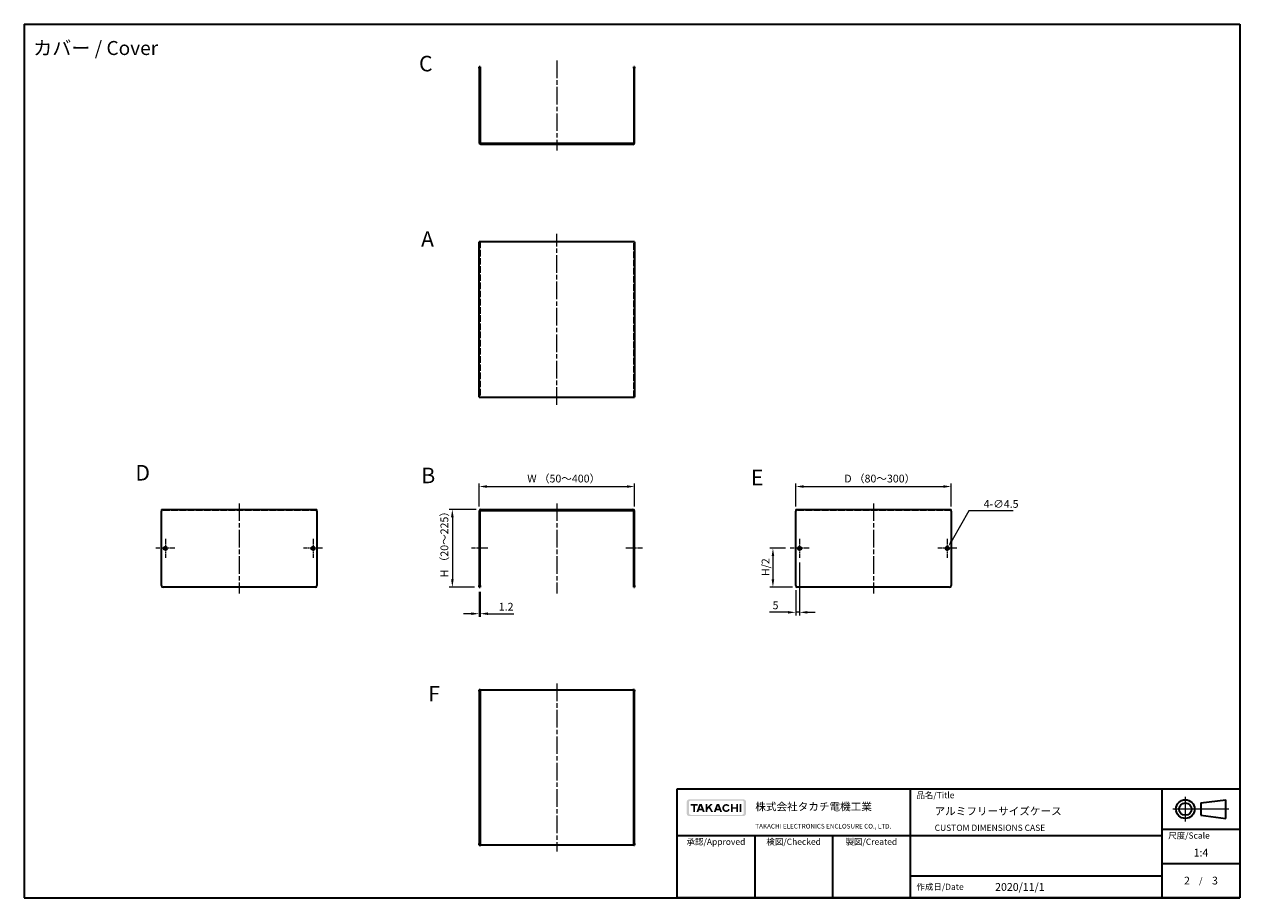
# Model space of a CAD drawing. Units: millimetres. Extents: x 58 to 4770, y 32 to 1156.
# Drawn here: x 1632 to 3196, y 32 to 1156 of the extents above; entities that cross this region are included whole.
import ezdxf
from ezdxf.enums import TextEntityAlignment as Align

# ---------------------------------------------------------------- set-up
doc = ezdxf.new("R2010")
doc.units = ezdxf.units.MM
doc.header["$LTSCALE"] = 4
doc.linetypes.add('CHAIN', pattern=[0.35429999999999995, 0.2362, -0.0295, 0.0591, -0.0295])
doc.linetypes.add('DASHED', pattern=[0.2067, 0.1654, -0.0413])
doc.layers.get('Defpoints').update_dxf_attribs({"lineweight": 25})
for name, color, linetype, lineweight in [('Border (ISO)', 7, 'Continuous', 35), ('Center Mark (ISO)', 131, 'Continuous', 18), ('Centerline (ISO)', 131, 'Continuous', 18), ('Dimension (ISO)', 7, 'Continuous', 18), ('Dimension (ISO) @ 1', 7, 'Continuous', 18), ('Hatch (ISO)', 1, 'Continuous', 18), ('Hidden (ISO)', 7, 'DASHED', 18), ('Symbol (ISO) @ 1', 7, 'Continuous', 18), ('Title (ISO)', 7, 'Continuous', 35), ('Visible (ISO)', 7, 'Continuous', 35)]:
    doc.layers.add(name, color=color, linetype=linetype, lineweight=lineweight)
doc.styles.add('Note Text (TK)', font='txt')
doc.styles.add('文字スタイル67', font='arial.ttf')
doc.dimstyles.new('Default - Method 1b (TK)', dxfattribs={"dimscale": 4, "dimtxt": 2.5, "dimasz": 2.5, "dimexe": 1, "dimexo": 1.499999999999999, "dimgap": 1, "dimtad": 1, "dimtoh": 1, "dimrnd": 1e-08, "dimdsep": 46, "dimtxsty": 'Note Text (TK)', "dimcen": 0.09, "dimdle": 5, "dimclrd": 100, "dimclre": 100, "dimclrt": 7, "dimadec": 1, "dimazin": 1, "dimtfac": 1, "dimtmove": 0, "dimatfit": 3, "dimfxl": 1, "dimtolj": 1, "dimlwd": -1, "dimlwe": -1, "dimarcsym": 0})

# ---------------------------------------------------------------- blocks, each defined once
blk = doc.blocks.new('図面枠 tk図枠')
at = {"layer": 'Border (ISO)'}
for p, q in [((14.49999999999999, 289), (405.4999999999999, 289)), ((14.49999999999999, 289), (14.50000000000001, 8.000000000000007)), ((405.4999999999999, 289), (405.4999999999999, 8.000000000000007)), ((14.50000000000001, 8.000000000000007), (405.4999999999999, 8.000000000000007))]:
    blk.add_line(p, q, dxfattribs=at)
blk = doc.blocks.new('表題欄 tk表題欄')
at = {"layer": 'Hatch (ISO)'}
h = blk.add_hatch(color=256, dxfattribs=at)
edge = h.paths.add_edge_path(flags=0)
edge.add_arc((95.57537688673352, 236.2990653650367), 0.5958259999999996, 269.9999999999897, 360)
edge.add_line((96.17120288673351, 236.2990653650368), (96.17120288673348, 239.7107813650365))
edge.add_arc((95.5753768867335, 239.7107813650366), 0.5958259999999996, 0, 90.0000000000068)
edge.add_line((95.57537688673342, 240.3066073650366), (79.13710888673356, 240.3066073650366))
edge.add_arc((79.13710888673353, 239.7107813650366), 0.5958259999999996, 89.99999999999744, 180)
edge.add_line((78.54128288673353, 239.7107813650365), (78.54128288673331, 236.2990653650368))
edge.add_arc((79.13710888673332, 236.2990653650365), 0.5958259999999996, 180, 270.0000000000231)
edge.add_line((79.13710888673356, 235.7032393650365), (95.57537688673342, 235.7032393650367))
edge = h.paths.add_edge_path()
edge.add_line((77.83935088673357, 239.9556413650366), (77.83935088673357, 236.0542053650368))
edge.add_arc((78.54128288673346, 236.0542053650367), 0.7019319999998935, 180, 270.0000000000087)
edge.add_line((78.54128288673357, 235.3522733650368), (96.17120288673352, 235.3522733650368))
edge.add_arc((96.17120288673351, 236.0542053650367), 0.7019319999998921, 270, 360)
edge.add_line((96.8731348867334, 236.0542053650368), (96.87313488673352, 239.9556413650366))
edge.add_arc((96.1712028867336, 239.9556413650367), 0.7019319999998921, 0, 90.00000000000873)
edge.add_line((96.17120288673348, 240.6575733650367), (78.54128288673357, 240.6575733650366))
edge.add_arc((78.54128288673357, 239.9556413650366), 0.7019319999999984, 90, 180)
for points in [[(79.07181288673355, 239.1476033650369), (79.07181288673355, 238.6578833650367), (79.92066088673353, 238.6578833650367), (79.92066088673353, 236.6581933650368), (80.50832488673353, 236.6581933650368), (80.50832488673353, 238.6578833650367), (81.35717288673355, 238.6578833650367), (81.35717288673355, 239.1476033650369)], [(85.68407849525303, 236.6581933650368), (84.9434673993943, 237.8918698287545), (84.41792288673358, 237.3246628822781), (84.41792288673358, 236.6581933650368), (83.89555488673355, 236.6581933650368), (83.89555488673355, 239.1476033650369), (84.41792288673358, 239.1476033650369), (84.41792288673358, 238.0993979968839), (85.38913556809511, 239.1476033650369), (86.10696490847272, 239.1476033650369), (85.31925422435492, 238.2974470774499), (86.30334488673353, 236.6581933650368)], [(92.09142939614459, 239.1476033650369), (92.09142939614459, 236.6581933650368), (92.60971639614465, 236.6581933650368), (92.60971639614465, 237.6580383650368), (93.76872039614462, 237.6580383650368), (93.76872039614462, 236.6581933650368), (94.28700739614459, 236.6581933650368), (94.28700739614459, 239.1476033650369), (93.76872039614462, 239.1476033650369), (93.76872039614462, 238.1477583650367), (92.60971639614465, 238.1477583650367), (92.60971639614465, 239.1476033650369)], [(94.84202339614467, 239.1476033650369), (94.84202339614467, 236.6581933650368), (95.36439139614473, 236.6581933650368), (95.36439139614473, 239.1476033650369)]]:
    blk.add_hatch(color=256, dxfattribs=at).paths.add_polyline_path(points)
h = blk.add_hatch(color=256, dxfattribs=at)
h.paths.add_polyline_path([(82.59020695886475, 237.7110913650368), (81.95242681460243, 237.7110913650368), (82.27131688673356, 238.5794973650367)], flags=0)
h.paths.add_polyline_path([(82.77903014574996, 237.1968853650368), (81.76360362771717, 237.1968853650368), (81.56578886050404, 236.6581933650368), (80.94907288673355, 236.6581933650368), (81.86321688673357, 239.1476033650369), (82.67941688673353, 239.1476033650369), (83.59356088673351, 236.6581933650368), (82.97684491296302, 236.6581933650368)])
h = blk.add_hatch(color=256, dxfattribs=at)
h.paths.add_polyline_path([(87.52707281460246, 237.7110913650368), (88.16485295886469, 237.7110913650368), (87.84596288673359, 238.5794973650367)], flags=0)
h.paths.add_polyline_path([(87.14043486050403, 236.6581933650368), (87.3382496277172, 237.1968853650368), (88.35367614574989, 237.1968853650368), (88.551490912963, 236.6581933650368), (89.16820688673343, 236.6581933650368), (88.25406288673352, 239.1476033650369), (87.43786288673356, 239.1476033650369), (86.52371888673358, 236.6581933650368)])
h = blk.add_hatch(color=256, dxfattribs=at)
edge = h.paths.add_edge_path()
edge.add_arc((90.52309888673334, 237.9028983650369), 1.273272000000011, 38.55054079078439, 336.5820184016556)
edge.add_line((91.69149139614446, 237.3968543650369), (91.17255542714857, 237.6216113977801))
edge.add_ellipse((90.52309888673352, 237.9028983650369), major_axis=(0, -0.7998759999999119), ratio=0.8673469387756529, start_angle=128.5505407907963, end_angle=426.582018401653, ccw=False)
edge.add_line((91.09381514418376, 238.3576891122095), (91.51887237036831, 238.6964075050431))
at = {"layer": 'Title (ISO)'}
for p, q in [((74.70882392282105, 244.052739026017), (255.7088239228211, 244.052739026017)), ((74.70882392282105, 209.052739026017), (74.70882392282105, 244.052739026017)), ((149.7088239228211, 244.052739026017), (149.7088239228211, 209.052739026017)), ((230.7088239228211, 244.052739026017), (230.7088239228211, 209.052739026017)), ((255.7088239228211, 244.052739026017), (255.7088239228211, 209.052739026017)), ((243.2088239228211, 239.552739026017), (251.2088239228211, 240.5527390260171)), ((243.2088239228211, 239.552739026017), (243.2088239228211, 235.552739026017)), ((251.2088239228211, 234.552739026017), (251.2088239228211, 240.5527390260171)), ((243.2088239228211, 235.552739026017), (251.2088239228211, 234.552739026017)), ((230.7088239228211, 231.052739026017), (255.7088239228211, 231.052739026017)), ((74.70882392282105, 229.052739026017), (230.7088239228211, 229.052739026017)), ((99.70882392282108, 229.052739026017), (99.70882392282108, 209.052739026017)), ((124.708823922821, 229.052739026017), (124.708823922821, 209.052739026017)), ((230.7088239228211, 220.052739026017), (255.7088239228211, 220.052739026017)), ((149.7088239228211, 216.052739026017), (230.7088239228211, 216.052739026017)), ((255.7088239228211, 209.052739026017), (74.70882392282105, 209.052739026017))]:
    blk.add_line(p, q, dxfattribs=at)
at = {"layer": 'Title (ISO)', "color": 4, "linetype": 'CHAIN', "lineweight": 18, "ltscale": 8.889559745788574}
blk.add_line((238.2088239228211, 241.552739026017), (238.2088239228211, 233.552739026017), dxfattribs=at)
at = {"layer": 'Title (ISO)', "color": 4, "linetype": 'CHAIN', "lineweight": 18, "ltscale": 20.00163269042969}
blk.add_line((252.2088239228211, 237.552739026017), (234.2088239228211, 237.552739026017), dxfattribs=at)
at = {"layer": 'Title (ISO)'}
for radius in [3, 2]:
    blk.add_circle((238.2088239228211, 237.552739026017), radius, dxfattribs=at)
at = {"layer": 'Title (ISO)', "color": 1, "char_height": 2.000000029802322, "line_spacing_factor": 1.5, "style": 'Note Text (TK)'}
for s, insert, attachment_point in [('\\fＭＳ Ｐゴシック|b0|i0;\\H2.0000;品名/Title', (151.708823922821, 242.052739026017), 4), ('\\fＭＳ Ｐゴシック|b0|i0;\\H2.0000;承認/Approved', (87.20882392282108, 227.052739026017), 5), ('\\fＭＳ Ｐゴシック|b0|i0;\\H2.0000;検図/Checked', (112.208823922821, 227.052739026017), 5), ('\\fＭＳ Ｐゴシック|b0|i0;\\H2.0000;製図/Created', (137.2088239228211, 227.052739026017), 5), ('\\fＭＳ Ｐゴシック|b0|i0;\\H2.0000;尺度/Scale', (232.7088239228211, 229.052739026017), 4), ('\\fＭＳ Ｐゴシック|b0|i0;\\H2.0000;作成日/Date', (151.708823922821, 212.552739026017), 4)]:
    blk.add_mtext(s, dxfattribs=dict(at, insert=insert, attachment_point=attachment_point))
at = {"layer": 'Title (ISO)', "color": 7, "line_spacing_factor": 1.5, "style": 'Note Text (TK)'}
for s, insert, char_height, attachment_point in [('株式会社タカチ電機工業', (99.87313488673345, 238.052739026017), 2.5, 4), ('\\fArial|b0|i0;\\H1.4986;TAKACHI ELECTRONICS ENCLOSURE CO., LTD.', (99.87313488673342, 232.052739026017), 1.49859994649887, 4), ('\\fＭＳ Ｐゴシック|b0|i0;\\H2.0000;/', (243.2088239228211, 214.552739026017), 2.000000029802322, 5)]:
    blk.add_mtext(s, dxfattribs=dict(at, insert=insert, char_height=char_height, attachment_point=attachment_point))
at = {"layer": 'Title (ISO)', "color": 7}
for tag, p, height, style in [('<品名>_001', (157.5383693773665, 235.6535912987443), 2.5, 'Note Text (TK)'), ('<Title>_001', (157.5696697597653, 230.5520568828656), 2.000000029802322, '文字スタイル67'), ('<ページ_No.>_001', (237.9488807410029, 213.302739026017), 2.5, 'Note Text (TK)'), ('<総ページ数>_001', (246.7997330137301, 213.302739026017), 2.5, 'Note Text (TK)'), ('作成日_001', (175.8664943773665, 211.2814322078352), 2.5, 'Note Text (TK)')]:
    blk.add_attdef(tag, p, '', height=height, dxfattribs=dict(at, style=style))
at = {"layer": 'Title (ISO)', "color": 7, "style": 'Note Text (TK)'}
blk.add_attdef('<尺度>', text='', height=2.5, dxfattribs=at).set_placement((243.2088239228211, 223.5527390260171), align=Align.MIDDLE_CENTER)
blk = doc.blocks.new('*D45')
at = {"layer": 'Defpoints', "color": 0}
for p in [(2417.381154529218, 561.1348571922828), (2217.381154529218, 529.4546309071627), (2417.381154529218, 529.4546309071629)]:
    blk.add_point(p, dxfattribs=at)
at = {"layer": 'Dimension (ISO)', "color": 100}
for p, q in [((2217.381154529218, 535.4546309071626), (2217.381154529218, 565.1348571922828)), ((2417.381154529218, 535.4546309071629), (2417.381154529218, 565.1348571922828)), ((2227.381154529218, 561.1348571922828), (2407.381154529218, 561.1348571922828))]:
    blk.add_line(p, q, dxfattribs=at)
for points in [[(2227.381154529218, 562.8015238589495), (2227.381154529218, 559.4681905256163), (2217.381154529218, 561.1348571922828)], [(2407.381154529218, 562.8015238589495), (2407.381154529218, 559.4681905256163), (2417.381154529218, 561.1348571922828)]]:
    blk.add_solid(points, dxfattribs=at)
at = {"layer": 'Dimension (ISO)', "color": 7, "insert": (2276.159563620127, 571.3848571922828), "char_height": 10, "attachment_point": 4, "style": 'Note Text (TK)'}
blk.add_mtext('\\A1; W （50～400）', dxfattribs=at)
blk = doc.blocks.new('*D18')
at = {"layer": 'Defpoints', "color": 0}
for p in [(2219.581154529218, 531.6546309071628), (2182.80295450936, 431.6546309071628), (2217.381154529219, 431.6546309071628)]:
    blk.add_point(p, dxfattribs=at)
at = {"layer": 'Dimension (ISO)', "color": 100}
for p, q in [((2213.581154529218, 531.6546309071628), (2178.80295450936, 531.6546309071628)), ((2182.80295450936, 521.6546309071628), (2182.80295450936, 441.6546309071628)), ((2211.381154529219, 431.6546309071628), (2178.80295450936, 431.6546309071628))]:
    blk.add_line(p, q, dxfattribs=at)
for points in [[(2181.136287842693, 521.6546309071628), (2184.469621176026, 521.6546309071628), (2182.80295450936, 531.6546309071628)], [(2181.136287842693, 441.6546309071628), (2184.469621176026, 441.6546309071628), (2182.80295450936, 431.6546309071628)]]:
    blk.add_solid(points, dxfattribs=at)
at = {"layer": 'Dimension (ISO)', "color": 7, "insert": (2172.55295450936, 441.1716763617082), "char_height": 10, "attachment_point": 4, "rotation": 90, "style": 'Note Text (TK)'}
blk.add_mtext('\\A1; H （20～225）', dxfattribs=at)
blk = doc.blocks.new('*D19')
at = {"layer": 'Defpoints', "color": 0}
for p in [(2217.381154529219, 431.6546309071627), (2218.581154529219, 431.6546309071627), (2218.581154529219, 397.4691417233434)]:
    blk.add_point(p, dxfattribs=at)
at = {"layer": 'Dimension (ISO)', "color": 100}
for p, q in [((2217.381154529219, 425.6546309071628), (2217.381154529219, 393.4691417233434)), ((2218.581154529219, 425.6546309071628), (2218.581154529219, 393.4691417233434)), ((2207.381154529219, 397.4691417233434), (2197.381154529219, 397.4691417233434)), ((2217.381154529219, 397.4691417233434), (2218.581154529219, 397.4691417233434)), ((2228.581154529219, 397.4691417233434), (2261.808427483396, 397.4691417233434))]:
    blk.add_line(p, q, dxfattribs=at)
for points in [[(2207.381154529219, 399.1358083900101), (2207.381154529219, 395.8024750566767), (2217.381154529219, 397.4691417233434)], [(2228.581154529219, 399.1358083900101), (2228.581154529219, 395.8024750566767), (2218.581154529219, 397.4691417233434)]]:
    blk.add_solid(points, dxfattribs=at)
at = {"layer": 'Dimension (ISO)', "color": 7, "insert": (2242.581154756123, 406.4691417233434), "char_height": 10, "attachment_point": 4, "style": 'Note Text (TK)'}
blk.add_mtext('\\A1;1.2', dxfattribs=at)
blk = doc.blocks.new('*D20')
at = {"layer": 'Defpoints', "color": 0}
for p in [(2824.697370268118, 561.1348571922828), (2624.697370268118, 529.4546309071627), (2824.697370268118, 529.4546309071627)]:
    blk.add_point(p, dxfattribs=at)
at = {"layer": 'Dimension (ISO)', "color": 100}
for p, q in [((2624.697370268118, 535.4546309071626), (2624.697370268118, 565.1348571922828)), ((2824.697370268118, 535.4546309071626), (2824.697370268118, 565.1348571922828)), ((2634.697370268118, 561.1348571922828), (2814.697370268118, 561.1348571922828))]:
    blk.add_line(p, q, dxfattribs=at)
for points in [[(2634.697370268118, 562.8015238589495), (2634.697370268118, 559.4681905256163), (2624.697370268118, 561.1348571922828)], [(2814.697370268118, 562.8015238589495), (2814.697370268118, 559.4681905256163), (2824.697370268118, 561.1348571922828)]]:
    blk.add_solid(points, dxfattribs=at)
at = {"layer": 'Dimension (ISO)', "color": 7, "insert": (2684.157597540846, 571.3848571922828), "char_height": 10, "attachment_point": 4, "style": 'Note Text (TK)'}
blk.add_mtext('\\A1; D （80～300）', dxfattribs=at)
blk = doc.blocks.new('*D21')
at = {"layer": 'Defpoints', "color": 0}
for p in [(2617.447370268118, 481.6546309071645), (2595.348148991178, 431.6546309071627), (2626.697370268118, 431.6546309071627)]:
    blk.add_point(p, dxfattribs=at)
at = {"layer": 'Dimension (ISO)', "color": 100}
for p, q in [((2611.447370268118, 481.6546309071645), (2591.348148991178, 481.6546309071645)), ((2595.348148991178, 471.6546309071644), (2595.348148991178, 441.6546309071627)), ((2620.697370268118, 431.6546309071627), (2591.348148991178, 431.6546309071627))]:
    blk.add_line(p, q, dxfattribs=at)
for points in [[(2593.681482324511, 471.6546309071644), (2597.014815657844, 471.6546309071644), (2595.348148991178, 481.6546309071645)], [(2593.681482324511, 441.6546309071627), (2597.014815657844, 441.6546309071627), (2595.348148991178, 431.6546309071627)]]:
    blk.add_solid(points, dxfattribs=at)
at = {"layer": 'Dimension (ISO)', "color": 7, "insert": (2585.808376263905, 442.8762218162545), "char_height": 10, "attachment_point": 4, "rotation": 90, "style": 'Note Text (TK)'}
blk.add_mtext('\\A1; H/2', dxfattribs=at)
blk = doc.blocks.new('*D22')
at = {"layer": 'Defpoints', "color": 0}
for p in [(2629.697370268119, 469.4046309071644), (2624.697370268118, 433.6546309071627), (2629.697370268119, 399.2578714468364)]:
    blk.add_point(p, dxfattribs=at)
at = {"layer": 'Dimension (ISO)', "color": 100}
for p, q in [((2629.697370268119, 463.4046309071645), (2629.697370268119, 395.2578714468364)), ((2624.697370268118, 427.6546309071626), (2624.697370268118, 395.2578714468364)), ((2614.697370268118, 399.2578714468364), (2590.901915636305, 399.2578714468364)), ((2629.697370268119, 399.2578714468364), (2624.697370268118, 399.2578714468364)), ((2639.697370268118, 399.2578714468364), (2649.697370268118, 399.2578714468364))]:
    blk.add_line(p, q, dxfattribs=at)
for points in [[(2614.697370268118, 400.9245381135031), (2614.697370268118, 397.5912047801697), (2624.697370268118, 399.2578714468364)], [(2639.697370268118, 400.9245381135031), (2639.697370268118, 397.5912047801697), (2629.697370268119, 399.2578714468364)]]:
    blk.add_solid(points, dxfattribs=at)
at = {"layer": 'Dimension (ISO)', "color": 7, "insert": (2594.901915636305, 408.2578714468364), "char_height": 10, "attachment_point": 4, "style": 'Note Text (TK)'}
blk.add_mtext('\\A1;5', dxfattribs=at)
blk = doc.blocks.new('*D23')
at = {"layer": 'Defpoints', "color": 0}
for p in [(2818.572370268118, 479.7060737486495), (2820.822370268118, 483.6031880656789)]:
    blk.add_point(p, dxfattribs=at)
at = {"layer": 'Dimension (ISO)', "color": 100}
for p, q in [((2847.45756329972, 529.7366956657906), (2825.822370268121, 492.2634421035223)), ((2904.586164406448, 529.7366956657906), (2847.45756329972, 529.7366956657906)), ((2819.337370268119, 481.6546309071646), (2820.057370268119, 481.6546309071643)), ((2819.697370268118, 481.2946309071642), (2819.697370268118, 482.0146309071642))]:
    blk.add_line(p, q, dxfattribs=at)
blk.add_solid([(2824.378994595147, 493.0967754368559), (2827.265745941094, 491.4301087701887), (2820.822370268118, 483.6031880656789)], dxfattribs=at)
at = {"layer": 'Dimension (ISO)', "color": 7, "insert": (2866.517982588265, 538.7366956657906), "char_height": 10, "attachment_point": 4, "style": 'Note Text (TK)'}
blk.add_mtext('\\A1;4-∅4.5', dxfattribs=at)

msp = doc.modelspace()

# ---------------------------------------------------------------- linework, layer by layer
at = {"layer": 'Center Mark (ISO)', "linetype": 'CHAIN', "ltscale": 6.806045532226562}
for p, q in [((1813.558558377376, 493.9046309071627), (1813.558558377376, 469.4046309071626)), ((2003.558558377377, 493.9046309071627), (2003.558558377377, 469.4046309071628)), ((2629.697370268119, 493.9046309071645), (2629.697370268119, 469.4046309071644)), ((2819.697370268118, 493.9046309071645), (2819.697370268118, 469.4046309071644)), ((1825.808558377376, 481.6546309071626), (1801.308558377376, 481.6546309071626)), ((2015.808558377377, 481.6546309071627), (1991.308558377377, 481.6546309071627)), ((2641.947370268118, 481.6546309071645), (2617.447370268118, 481.6546309071645)), ((2831.947370268118, 481.6546309071645), (2807.447370268118, 481.6546309071645))]:
    msp.add_line(p, q, dxfattribs=at)
at = {"layer": 'Centerline (ISO)', "linetype": 'CHAIN', "ltscale": 23.99096870422363}
for p, q in [((2317.381154529376, 1109.405517160207), (2317.381154529376, 993.605517160207)), ((2317.381154529305, 666.2361559187038), (2317.381154529305, 886.2361559187037)), ((1908.558558377377, 539.4546309071627), (1908.558558377377, 423.6546309071626)), ((2317.381154529218, 539.4546309071627), (2317.381154529218, 423.6546309071627)), ((2724.697370268118, 539.4546309071627), (2724.697370268118, 423.6546309071626)), ((2317.38115452913, 307.6374054415262), (2317.38115452913, 91.6374054415262))]:
    msp.add_line(p, q, dxfattribs=at)
at = {"layer": 'Centerline (ISO)', "linetype": 'CHAIN', "ltscale": 5.889299392700195}
for p, q in [((2228.581154529218, 481.6546309071628), (2207.381154529219, 481.6546309071628)), ((2427.381154529218, 481.6546309071646), (2406.181154529218, 481.6546309071646))]:
    msp.add_line(p, q, dxfattribs=at)
at = {"layer": 'Hidden (ISO)', "ltscale": 0.571308970451355}
for p, q in [((2218.581154529378, 1053.655517160204), (2217.381154529377, 1053.655517160204)), ((2218.581154529378, 1049.155517160204), (2217.381154529377, 1049.155517160204)), ((2417.381154529377, 1053.655517160202), (2416.181154529376, 1053.655517160202)), ((2417.381154529377, 1049.155517160202), (2416.181154529376, 1049.155517160202)), ((2218.581154529306, 873.4861559186894), (2217.381154529306, 873.4861559186894)), ((2218.581154529306, 868.9861559186894), (2217.381154529306, 868.9861559186894)), ((2417.381154529305, 873.4861559186894), (2416.181154529305, 873.4861559186894)), ((2417.381154529305, 868.9861559186894), (2416.181154529305, 868.9861559186894)), ((2218.581154529306, 683.4861559186895), (2217.381154529306, 683.4861559186895)), ((2218.581154529306, 678.9861559186895), (2217.381154529306, 678.9861559186895)), ((2417.381154529305, 683.4861559186895), (2416.181154529305, 683.4861559186895)), ((2417.381154529305, 678.9861559186895), (2416.181154529305, 678.9861559186895)), ((2218.581154529218, 483.9046309071627), (2217.381154529218, 483.9046309071627)), ((2218.581154529218, 479.4046309071628), (2217.381154529218, 479.4046309071628)), ((2417.381154529218, 483.9046309071646), (2416.181154529218, 483.9046309071646)), ((2417.381154529218, 479.4046309071645), (2416.181154529218, 479.4046309071645)), ((2218.581154529131, 296.887405441541), (2217.381154529131, 296.887405441541)), ((2218.581154529131, 292.387405441541), (2217.381154529131, 292.387405441541)), ((2417.38115452913, 296.887405441541), (2416.18115452913, 296.887405441541)), ((2417.38115452913, 292.387405441541), (2416.18115452913, 292.387405441541)), ((2218.581154529131, 106.887405441541), (2217.381154529131, 106.887405441541)), ((2218.581154529131, 102.387405441541), (2217.381154529131, 102.387405441541)), ((2417.38115452913, 106.887405441541), (2416.18115452913, 106.887405441541)), ((2417.38115452913, 102.387405441541), (2416.18115452913, 102.387405441541))]:
    msp.add_line(p, q, dxfattribs=at)
at = {"layer": 'Hidden (ISO)', "ltscale": 12.7313928604126}
for p, q in [((2218.581154529306, 876.2361559187036), (2218.581154529306, 676.2361559187036)), ((2416.181154529305, 676.2361559187038), (2416.181154529305, 876.2361559187038)), ((2008.558558377377, 530.4546309071627), (1808.558558377377, 530.4546309071627)), ((2824.697370268117, 530.4546309071628), (2624.697370268117, 530.4546309071628))]:
    msp.add_line(p, q, dxfattribs=at)
at = {"layer": 'Visible (ISO)'}
for p, q in [((2217.381154529377, 1099.405517160207), (2217.381154529377, 1101.405517160206)), ((2218.581154529378, 1101.405517160206), (2217.381154529377, 1101.405517160206)), ((2217.381154529377, 1099.405517160207), (2217.381154529377, 1003.605517160207)), ((2218.581154529378, 1101.405517160206), (2218.581154529378, 1099.405517160207)), ((2218.581154529378, 1099.405517160207), (2218.581154529377, 1003.605517160207)), ((2417.381154529376, 1101.405517160206), (2416.181154529376, 1101.405517160206)), ((2416.181154529376, 1099.405517160207), (2416.181154529376, 1101.405517160206)), ((2416.181154529376, 1099.405517160207), (2416.181154529377, 1003.605517160207)), ((2417.381154529376, 1101.405517160206), (2417.381154529376, 1099.405517160207)), ((2417.381154529377, 1003.605517160207), (2417.381154529376, 1099.405517160207)), ((2415.181154529377, 1002.605517160207), (2219.581154529377, 1002.605517160207)), ((2415.181154529377, 1001.405517160207), (2219.581154529377, 1001.405517160207)), ((2217.381154529305, 676.2361559187036), (2217.381154529305, 876.2361559187036)), ((2219.581154529305, 876.2361559187043), (2217.381154529305, 876.2361559187036)), ((2415.181154529305, 876.2361559187043), (2219.581154529305, 876.2361559187043)), ((2417.381154529306, 876.2361559187038), (2415.181154529305, 876.2361559187045)), ((2417.381154529306, 876.2361559187038), (2417.381154529306, 676.2361559187038)), ((2217.381154529305, 676.2361559187036), (2219.581154529305, 676.2361559187042)), ((2219.581154529305, 676.2361559187042), (2415.181154529305, 676.2361559187042)), ((2415.181154529305, 676.2361559187045), (2417.381154529306, 676.2361559187038)), ((1808.558558377377, 531.6546309071628), (2008.558558377377, 531.6546309071628)), ((1808.558558377377, 531.6546309071628), (1808.558558377377, 529.4546309071627)), ((1808.558558377377, 433.6546309071627), (1808.558558377377, 529.4546309071627)), ((2008.558558377377, 529.4546309071627), (2008.558558377377, 531.6546309071626)), ((2008.558558377377, 529.4546309071627), (2008.558558377377, 433.6546309071626)), ((2217.381154529218, 529.4546309071627), (2217.381154529219, 433.6546309071628)), ((2218.581154529219, 433.6546309071628), (2218.581154529218, 529.4546309071627)), ((2219.581154529218, 531.6546309071628), (2415.181154529218, 531.6546309071628)), ((2219.581154529218, 530.4546309071628), (2415.181154529218, 530.4546309071628)), ((2416.181154529217, 433.6546309071628), (2416.181154529218, 529.4546309071628)), ((2417.381154529217, 433.6546309071628), (2417.381154529218, 529.4546309071628)), ((2624.697370268117, 531.6546309071628), (2824.697370268117, 531.6546309071628)), ((2624.697370268117, 531.6546309071628), (2624.697370268118, 529.4546309071627)), ((2624.697370268118, 433.6546309071627), (2624.697370268118, 529.4546309071627)), ((2824.697370268118, 529.4546309071628), (2824.697370268117, 531.6546309071628)), ((2824.697370268118, 529.4546309071627), (2824.697370268118, 433.6546309071627)), ((2006.558558377377, 431.6546309071626), (1810.558558377376, 431.6546309071627)), ((2217.381154529219, 431.6546309071627), (2217.381154529219, 433.6546309071628)), ((2217.381154529219, 431.6546309071627), (2218.581154529219, 431.6546309071627)), ((2218.581154529219, 433.6546309071628), (2218.581154529219, 431.6546309071627)), ((2416.181154529217, 431.6546309071627), (2416.181154529217, 433.6546309071628)), ((2416.181154529217, 431.6546309071628), (2417.381154529217, 431.6546309071628)), ((2417.381154529217, 433.6546309071628), (2417.381154529217, 431.6546309071627)), ((2822.697370268118, 431.6546309071627), (2626.697370268118, 431.6546309071627)), ((2217.381154529131, 297.6374054415262), (2217.381154529131, 299.6374054415268)), ((2218.581154529131, 299.6374054415268), (2217.381154529131, 299.6374054415268)), ((2217.381154529131, 297.6374054415262), (2217.381154529131, 101.6374054415262)), ((2218.581154529131, 299.6374054415268), (2218.581154529131, 297.6374054415262)), ((2218.581154529131, 299.6374054415552), (2219.58115452913, 299.6374054415555)), ((2218.581154529131, 297.6374054415262), (2218.581154529131, 101.6374054415262)), ((2219.58115452913, 299.6374054415555), (2415.18115452913, 299.6374054415554)), ((2416.181154529131, 299.6374054415552), (2415.18115452913, 299.6374054415554)), ((2417.38115452913, 299.6374054415268), (2416.181154529129, 299.6374054415268)), ((2416.181154529129, 297.6374054415262), (2416.181154529129, 299.6374054415268)), ((2416.181154529129, 101.6374054415261), (2416.181154529129, 297.6374054415262)), ((2417.38115452913, 299.6374054415268), (2417.38115452913, 297.6374054415262)), ((2417.38115452913, 101.6374054415261), (2417.38115452913, 297.6374054415262)), ((2217.381154529131, 99.63740544152674), (2217.381154529131, 101.6374054415261)), ((2217.381154529131, 99.63740544152672), (2218.581154529131, 99.63740544152672)), ((2218.581154529131, 101.6374054415261), (2218.581154529131, 99.63740544152674)), ((2218.581154529131, 99.6374054415552), (2219.58115452913, 99.6374054415555)), ((2415.18115452913, 99.63740544155543), (2219.58115452913, 99.63740544155549)), ((2416.181154529131, 99.63740544155516), (2415.18115452913, 99.63740544155546)), ((2416.181154529129, 99.63740544152677), (2416.181154529129, 101.6374054415261)), ((2416.181154529129, 99.63740544152677), (2417.38115452913, 99.63740544152674)), ((2417.38115452913, 101.6374054415261), (2417.38115452913, 99.63740544152677))]:
    msp.add_line(p, q, dxfattribs=at)
for centre in [(1813.558558377376, 481.6546309071626), (2003.558558377377, 481.6546309071627), (2629.697370268119, 481.6546309071645), (2819.697370268118, 481.6546309071644)]:
    msp.add_circle(centre, 2.25, dxfattribs=at)
for centre, radius, start, end in [((2219.581154529377, 1003.605517160207), 2.199999999999988, 180, 270), ((2219.581154529377, 1003.605517160207), 0.9999999999999786, 180, 270), ((2415.181154529377, 1003.605517160207), 2.200000000000005, 270, 0), ((2415.181154529377, 1003.605517160207), 1.000000000000014, 270.000000000013, 0), ((2219.581154529218, 529.4546309071627), 2.200000000000014, 90, 180), ((2219.581154529218, 529.4546309071628), 0.9999999999999786, 90, 180), ((2415.181154529218, 529.4546309071628), 2.199999999999988, 0, 90), ((2415.181154529218, 529.4546309071628), 1.000000000000014, 0, 89.99999999998697), ((1810.558558377376, 433.6546309071627), 2.00000000000001, 180, 270), ((2006.558558377377, 433.6546309071626), 1.999999999999992, 270, 0), ((2626.697370268118, 433.6546309071627), 1.999999999999992, 180, 270), ((2822.697370268118, 433.6546309071627), 1.999999999999992, 270, 0)]:
    msp.add_arc(centre, radius, start, end, dxfattribs=at)

# ---------------------------------------------------------------- block references
at = {"xscale": 4, "yscale": 4, "zscale": 4}
msp.add_blockref('図面枠 tk図枠', (1573.999999600466, 1.0142121027e-06), dxfattribs=at)
ref = msp.add_blockref('表題欄 tk表題欄', (2173.164703909181, -804.210955089856), dxfattribs=dict(xscale=4, yscale=4, zscale=4))
ref.add_attrib('<品名>_001', 'アルミフリーサイズケース', (2803.318181418648, 138.4034101051212), dxfattribs={"layer": 'Title (ISO)', "color": 7, "height": 10, "style": 'Note Text (TK)'})
ref.add_attrib('<尺度>_001', '1:4', (3136.710226873193, 85.00000101421224), dxfattribs={"layer": 'Title (ISO)', "color": 7, "height": 10, "style": 'Note Text (TK)'})
ref.add_attrib('作成日_001', '2020/11/1', (2881.261362182741, 40.82954631720606), dxfattribs={"layer": 'Title (ISO)', "color": 7, "height": 10, "style": 'Note Text (TK)'})
ref.add_attrib('<Title>_001', 'CUSTOM DIMENSIONS CASE', (2803.443382948243, 117.9972724416064), dxfattribs={"layer": 'Title (ISO)', "color": 7, "height": 8.00000011920929, "style": '文字スタイル67'})
ref.add_attrib('<ページ_No.>_001', '2', (3124.363635964102, 49.00000101421216), dxfattribs={"layer": 'Title (ISO)', "color": 7, "height": 10, "style": 'Note Text (TK)'})
ref.add_attrib('<総ページ数>_001', '3', (3160.363635964102, 49.00000101421216), dxfattribs={"layer": 'Title (ISO)', "color": 7, "height": 10, "style": 'Note Text (TK)'})

# ---------------------------------------------------------------- texts
at = {"layer": 'Symbol (ISO) @ 1', "color": 7, "attachment_point": 4, "line_spacing_factor": 1.5, "style": 'Note Text (TK)'}
for s, insert, char_height, width in [('{\\fＭＳ Ｐゴシック|b0|i0;\\H18.0000;カバー / Cover}', (1643.410552668653, 1125.487810738456), 17.99999952316284, 189.7540073614561), ('{\\fArial|b1|i0;\\H20.0000;A}', (2142.545011380395, 879.7233106318934), 20, 20.5389578788872), ('{\\fArial|b1|i0;\\H20.0000;D}', (1774.913051781839, 578.8372492206888), 20, 20.5389578788872), ('{\\fArial|b1|i0;\\H20.0000;B}', (2142.889846088939, 575.4114732754457), 20, 20.5389578788872), ('{\\fArial|b1|i0;\\H20.0000;E}', (2567.021014898219, 572.7757565117624), 20, 20.5389578788872)]:
    msp.add_mtext(s, dxfattribs=dict(at, insert=insert, char_height=char_height, width=width))
at = {"layer": 'Symbol (ISO) @ 1', "color": 7, "char_height": 20, "attachment_point": 4, "line_spacing_factor": 1.5, "style": 'Note Text (TK)'}
for s, insert in [('{\\fArial|b1|i0;\\H20.0000;C}', (2139.891960151087, 1105.421640473349)), ('{\\fArial|b1|i0;\\H20.0000;F}', (2151.695820572182, 294.5279399210864))]:
    msp.add_mtext(s, dxfattribs=dict(at, insert=insert))

# ---------------------------------------------------------------- dimensions: what is measured, and where the dimension line sits
at = {"layer": 'Dimension (ISO) @ 1', "color": 100}
for base, p1, p2, angle, text, picture, middle, dimtype in [((2417.381154529218, 561.1348571922828), (2217.381154529218, 529.4546309071627), (2417.381154529218, 529.4546309071629), 180, ' W （50～400）', '*D45', (2317.381154529218, 561.1348571922828), 160), ((2182.80295450936, 431.6546309071628), (2219.581154529218, 531.6546309071628), (2217.381154529219, 431.6546309071628), 270, ' H （20～225）', '*D18', (2182.80295450936, 481.6546309071628), 128), ((2595.348148991178, 431.6546309071627), (2617.447370268118, 481.6546309071645), (2626.697370268118, 431.6546309071627), 90, ' H/2', '*D21', (2595.348148991178, 456.6546309071636), 128)]:
    dim = msp.add_linear_dim(base=base, p1=p1, p2=p2, angle=angle, text=text, dimstyle='Default - Method 1b (TK)', override={"dimscale": 1, "dimtxt": 10, "dimasz": 10, "dimexe": 4, "dimexo": 5.999999999999999, "dimgap": 4, "dimtoh": 0, "dimdec": 2, "dimcen": 0.36, "dimtp": 0, "dimtm": 0, "dimtdec": 2, "dimtix": 0, "dimtofl": 0, "dimtmove": 0, "dimatfit": 1}, dxfattribs=at)
    dim.commit()
    dim.dimension.update_dxf_attribs({"geometry": picture, "text_midpoint": middle, "dimtype": dimtype})
dim = msp.add_linear_dim(base=(2824.697370268118, 561.1348571922828), p1=(2624.697370268118, 529.4546309071627), p2=(2824.697370268118, 529.4546309071627), text=' D （80～300）', dimstyle='Default - Method 1b (TK)', override={"dimscale": 1, "dimtxt": 10, "dimasz": 10, "dimexe": 4, "dimexo": 5.999999999999999, "dimgap": 4, "dimtoh": 0, "dimdec": 2, "dimcen": 0.36, "dimtp": 0, "dimtm": 0, "dimtdec": 2, "dimtix": 0, "dimtofl": 0, "dimtmove": 0, "dimatfit": 1}, dxfattribs=at)
dim.commit()
dim.dimension.update_dxf_attribs({"geometry": '*D20', "text_midpoint": (2724.697370268118, 561.1348571922828), "dimtype": 128})
dim = msp.add_diameter_dim_2p(p1=(2818.572370268118, 479.7060737486495), p2=(2820.822370268118, 483.6031880656789), text='4-<>', dimstyle='Default - Method 1b (TK)', override={"dimscale": 1, "dimtxt": 10, "dimasz": 10, "dimexe": 4, "dimexo": 5.999999999999999, "dimgap": 4, "dimtih": 1, "dimdec": 2, "dimlfac": 1, "dimcen": 0.36, "dimtp": 0, "dimtm": 0, "dimtdec": 2, "dimtix": 0, "dimtofl": 0, "dimtmove": 0, "dimatfit": 3}, dxfattribs=at)
dim.commit()
dim.dimension.update_dxf_attribs({"geometry": '*D23', "text_midpoint": (2885.552073497356, 529.7366956657906), "dimtype": 131})
dim = msp.add_linear_dim(base=(2629.697370268119, 399.2578714468364), p1=(2624.697370268118, 433.6546309071627), p2=(2629.697370268119, 469.4046309071644), dimstyle='Default - Method 1b (TK)', override={"dimscale": 1, "dimtxt": 10, "dimasz": 10, "dimexe": 4, "dimexo": 5.999999999999999, "dimgap": 4, "dimtoh": 0, "dimdec": 2, "dimcen": 0.36, "dimtp": 0, "dimtm": 0, "dimtdec": 2, "dimtix": 0, "dimtofl": 1, "dimtmove": 0, "dimatfit": 1}, dxfattribs=at)
dim.commit()
dim.dimension.update_dxf_attribs({"geometry": '*D22', "text_midpoint": (2597.799642909032, 399.2578714468364), "dimtype": 128})
dim = msp.add_linear_dim(base=(2218.581154529219, 397.4691417233434), p1=(2217.381154529219, 431.6546309071627), p2=(2218.581154529219, 431.6546309071627), angle=180, dimstyle='Default - Method 1b (TK)', override={"dimscale": 1, "dimtxt": 10, "dimasz": 10, "dimexe": 4, "dimexo": 5.999999999999999, "dimgap": 4, "dimtoh": 0, "dimdec": 2, "dimcen": 0.36, "dimtp": 0, "dimtm": 0, "dimtdec": 2, "dimtix": 0, "dimtofl": 1, "dimtmove": 0, "dimatfit": 1}, dxfattribs=at)
dim.commit()
dim.dimension.update_dxf_attribs({"geometry": '*D19', "text_midpoint": (2250.194791119759, 397.4691417233434), "dimtype": 128})

doc.saveas('drawing.dxf')
